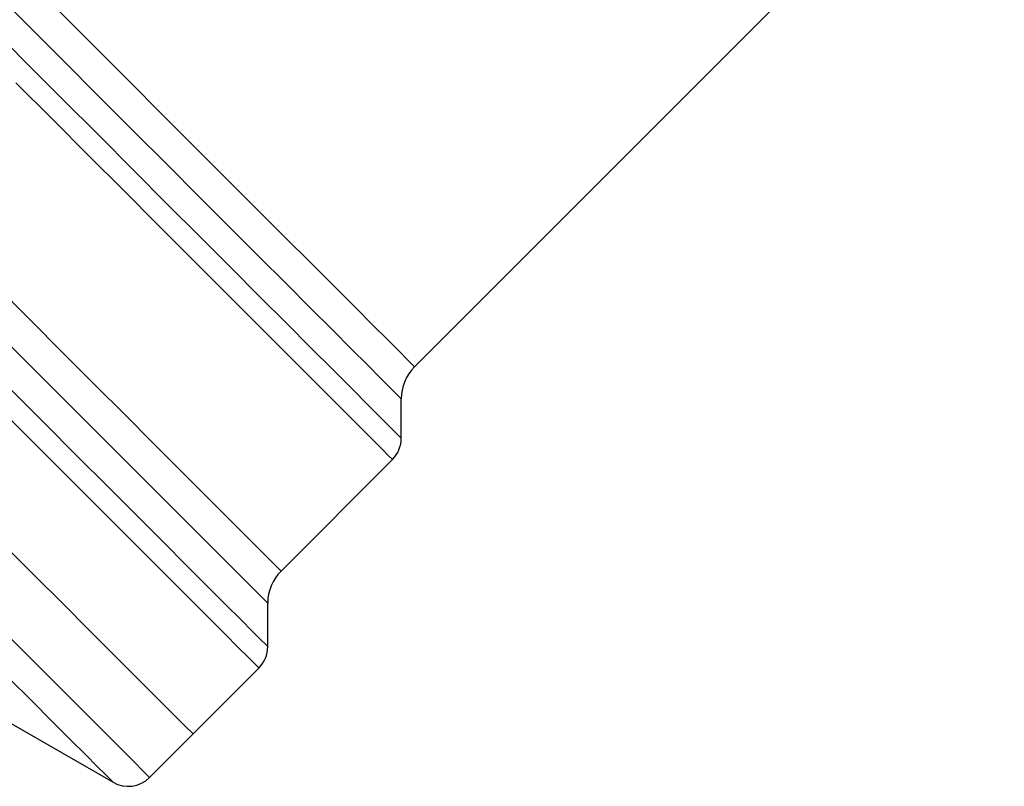
# Model space of a CAD drawing. Units: millimetres. Extents: x 129 to 278, y 87 to 283.
# Drawn here: x 184 to 217, y 169 to 195 of the extents above; entities that cross this region are included whole.
import ezdxf

# ---------------------------------------------------------------- set-up
doc = ezdxf.new("R2010")
doc.units = ezdxf.units.MM

msp = doc.modelspace()

# ---------------------------------------------------------------- linework, layer by layer
at = {"color": 7, "linetype": 'Continuous', "lineweight": 25}
for p, q in [((197.381, 183.217), (216.898, 202.734)), ((196.942, 180.858), (196.942, 182.156)), ((192.962, 176.464), (196.649, 180.151)), ((192.522, 173.964), (192.522, 175.403)), ((190.05, 171.077), (192.229, 173.257)), ((184.034, 171.426), (187.404, 169.48)), ((188.611, 169.639), (190.05, 171.077))]:
    msp.add_line(p, q, dxfattribs=at)
at = {"color": 8, "linetype": 'Continuous', "lineweight": 25, "flags": 128}
for points in [[(183.25, 197.348), (184.417, 196.181), (185.591, 195.007), (186.761, 193.837), (187.916, 192.683), (189.044, 191.554), (190.137, 190.461), (191.184, 189.414), (192.175, 188.423), (193.102, 187.496), (193.955, 186.643), (194.728, 185.87), (195.412, 185.186), (196.002, 184.596), (196.492, 184.106), (196.879, 183.72), (197.157, 183.441), (197.325, 183.273), (197.381, 183.217)], [(196.942, 182.156), (196.928, 182.17), (196.817, 182.281), (196.595, 182.503), (196.265, 182.833), (195.83, 183.268), (195.294, 183.804), (194.661, 184.437), (193.936, 185.162), (193.127, 185.971), (192.24, 186.858), (191.284, 187.814), (190.266, 188.832), (189.196, 189.902), (188.083, 191.015), (186.938, 192.16), (185.769, 193.329), (184.588, 194.51), (183.405, 195.693)], [(183.32, 194.48), (184.53, 193.271), (185.732, 192.068), (186.918, 190.883), (188.076, 189.724), (189.199, 188.601), (190.275, 187.525), (191.297, 186.503), (192.255, 185.545), (193.142, 184.658), (193.95, 183.85), (194.672, 183.128), (195.303, 182.497), (195.837, 181.963), (196.27, 181.53), (196.597, 181.203), (196.817, 180.983), (196.928, 180.872), (196.942, 180.858)], [(196.649, 180.151), (196.635, 180.165), (196.524, 180.276), (196.304, 180.496), (195.976, 180.824), (195.543, 181.257), (195.008, 181.792), (194.376, 182.424), (193.652, 183.148), (192.842, 183.958), (191.953, 184.847), (190.992, 185.809), (189.966, 186.834), (188.885, 187.915), (187.758, 189.043), (186.592, 190.208), (185.399, 191.401), (184.188, 192.612)], [(183.501, 185.925), (184.648, 184.778), (185.752, 183.674), (186.805, 182.62), (187.799, 181.627), (188.724, 180.702), (189.574, 179.852), (190.341, 179.085), (191.019, 178.407), (191.602, 177.824), (192.086, 177.34), (192.467, 176.959), (192.741, 176.685), (192.906, 176.519), (192.962, 176.464)], [(192.522, 175.403), (192.509, 175.417), (192.399, 175.527), (192.18, 175.745), (191.855, 176.071), (191.425, 176.501), (190.894, 177.032), (190.266, 177.659), (189.547, 178.379), (188.741, 179.184), (187.856, 180.069), (186.899, 181.027), (185.876, 182.05), (184.797, 183.129), (183.67, 184.256)], [(183.996, 182.49), (185.136, 181.351), (186.221, 180.266), (187.242, 179.245), (188.191, 178.295), (189.062, 177.425), (189.847, 176.64), (190.54, 175.947), (191.136, 175.351), (191.63, 174.857), (192.018, 174.469), (192.297, 174.189), (192.466, 174.02), (192.522, 173.964)], [(192.229, 173.257), (192.215, 173.271), (192.104, 173.383), (191.881, 173.605), (191.549, 173.937), (191.111, 174.375), (190.569, 174.917), (189.928, 175.558), (189.193, 176.293), (188.369, 177.117), (187.463, 178.023), (186.481, 179.005), (185.432, 180.055), (184.322, 181.165), (183.161, 182.326)], [(188.611, 169.639), (188.555, 169.695), (188.388, 169.862), (188.111, 170.139), (187.726, 170.524), (187.237, 171.013), (186.646, 171.605), (185.958, 172.292), (185.179, 173.072), (184.314, 173.936), (183.37, 174.88)], [(187.404, 169.48), (187.404, 169.48), (187.339, 169.545), (187.164, 169.72), (186.881, 170.003), (186.49, 170.394), (185.997, 170.887), (185.403, 171.481), (184.714, 172.17), (183.936, 172.948)]]:
    msp.add_lwpolyline(points, dxfattribs=at)
at = {"color": 7, "linetype": 'Continuous', "lineweight": 25, "flags": 128}
for points in [[(183.793, 177.334), (184.808, 176.318), (185.752, 175.375), (186.617, 174.51), (187.396, 173.731), (188.084, 173.043), (188.675, 172.452), (189.165, 171.962), (189.55, 171.577), (189.827, 171.3), (189.994, 171.133), (190.05, 171.077)], [(190.05, 171.077), (189.994, 171.133), (189.827, 171.3), (189.55, 171.577), (189.165, 171.962), (188.675, 172.452), (188.084, 173.043), (187.396, 173.731), (186.617, 174.51), (185.752, 175.375), (184.808, 176.318), (183.793, 177.334)]]:
    msp.add_lwpolyline(points, dxfattribs=at)
at = {"color": 7, "linetype": 'Continuous', "lineweight": 25}
for centre, radius, start, end in [((198.442, 182.156), 1.5, 135, 180), ((195.942, 180.858), 1, 315, 0), ((194.022, 175.403), 1.5, 135, 180), ((191.522, 173.964), 1, 315, 0), ((187.904, 170.346), 1, 240, 315)]:
    msp.add_arc(centre, radius, start, end, dxfattribs=at)

doc.saveas('drawing.dxf')
